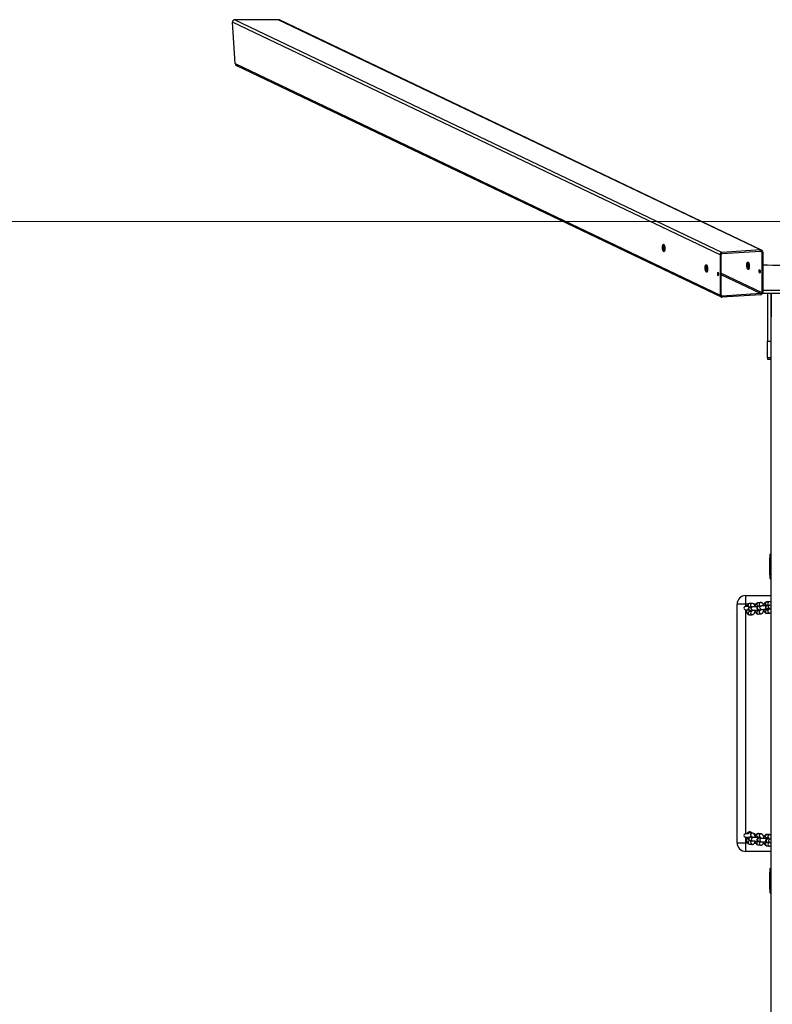
# Model space of a CAD drawing. Units: millimetres. Extents: x 2343 to 3083, y 1607 to 2283.
# Drawn here: x 2579 to 2711, y 2102 to 2275 of the extents above; entities that cross this region are included whole.
import ezdxf

# ---------------------------------------------------------------- set-up
doc = ezdxf.new("R2010")
doc.units = ezdxf.units.MM
doc.header["$LTSCALE"] = 130

msp = doc.modelspace()

# ---------------------------------------------------------------- linework, layer by layer
at = {"color": 7, "linetype": 'Continuous', "lineweight": 25}
for p, q in [((2702.29, 2233.6), (2616.46, 2274.55)), ((2616.92, 2267.24), (2616.46, 2274.55)), ((2616.86, 2274.96), (2702.66, 2234.02)), ((2624.52, 2274.96), (2616.86, 2274.96)), ((2709.43, 2234.45), (2624.52, 2274.96)), ((2709.6, 2234.42), (2624.72, 2274.91)), ((2616.92, 2267.24), (2702.29, 2226.51)), ((2617.18, 2266.88), (2702.49, 2226.18)), ((2702.29, 2233.6), (2702.29, 2226.51)), ((2702.47, 2226.52), (2702.47, 2233.62)), ((2709.43, 2234.45), (2702.66, 2234.02)), ((2702.66, 2233.82), (2709.43, 2234.25)), ((2709.62, 2234.07), (2709.62, 2226.98)), ((2709.8, 2234.08), (2709.8, 2226.99)), ((2709.43, 2226.77), (2702.66, 2226.34)), ((2709.43, 2226.57), (2702.66, 2226.14)), ((2709.79, 2226.87), (2716.8, 2226.87)), ((2709.8, 2227.36), (2716.78, 2227.36)), ((2710.64, 2226.87), (2710.64, 2218.37)), ((2711.29, 2226.87), (2711.24, 2218.37)), ((2711.29, 1961.81), (2711.29, 2226.87)), ((2710.64, 2218.37), (2711.24, 2218.37)), ((2710.64, 2215.46), (2710.64, 2218.37)), ((2711.24, 2218.37), (2711.24, 2215.46)), ((2711.24, 2215.46), (2710.64, 2215.46)), ((2710.64, 2215.46), (2710.64, 2215.25)), ((2710.64, 2215.25), (2711.24, 2215.25)), ((2711.24, 2215.46), (2711.24, 2215.25)), ((2711.14, 2176.62), (2711.14, 2180.92)), ((2711.29, 2181.02), (2711.24, 2181.02)), ((2711, 2180.27), (2711, 2177.27)), ((2711, 2180.27), (2711.09, 2180.27)), ((2711.09, 2180.81), (2711.09, 2180.49)), ((2711.09, 2180.5), (2711.09, 2180.8)), ((2711.09, 2180.27), (2711.09, 2180.5)), ((2711, 2177.27), (2711.09, 2177.27)), ((2711.09, 2177.07), (2711.09, 2177.27)), ((2711.09, 2177.07), (2711.09, 2176.76)), ((2711.09, 2176.77), (2711.09, 2177.07)), ((2711.24, 2176.52), (2711.29, 2176.52)), ((2706.79, 2173.63), (2706.79, 2172.13)), ((2706.79, 2173.63), (2711.29, 2173.63)), ((2707.89, 2172.27), (2707.47, 2172.23)), ((2709.41, 2172.42), (2708.99, 2172.38)), ((2710.93, 2172.56), (2710.51, 2172.52)), ((2706.79, 2172.13), (2705.29, 2172.13)), ((2705.29, 2130.13), (2705.29, 2172.13)), ((2707.3, 2171.73), (2706.79, 2171.73)), ((2706.79, 2171.13), (2707.31, 2171.13)), ((2707.81, 2170.85), (2707.47, 2170.84)), ((2707.59, 2171.62), (2707.85, 2171.67)), ((2708.02, 2171.66), (2707.59, 2171.62)), ((2707.65, 2171.02), (2708.07, 2171.06)), ((2708.95, 2171.08), (2708.99, 2171.06)), ((2709.34, 2171.04), (2708.99, 2170.98)), ((2709.04, 2171.78), (2709.38, 2171.79)), ((2709.08, 2170.99), (2709.34, 2171.04)), ((2709.54, 2171.8), (2709.11, 2171.76)), ((2709.17, 2171.16), (2709.59, 2171.2)), ((2710.47, 2171.22), (2710.51, 2171.21)), ((2710.86, 2171.18), (2710.51, 2171.12)), ((2710.57, 2171.92), (2710.9, 2171.93)), ((2710.57, 2170.52), (2710.99, 2170.56)), ((2710.59, 2171.15), (2710.86, 2171.18)), ((2711.06, 2171.94), (2710.64, 2171.9)), ((2710.69, 2171.31), (2711.11, 2171.35)), ((2707.52, 2170.24), (2707.94, 2170.28)), ((2709.04, 2170.38), (2709.47, 2170.42)), ((2707.26, 2131.73), (2706.79, 2131.73)), ((2706.79, 2131.13), (2707.53, 2131.13)), ((2706.9, 2130.95), (2706.9, 2130.91)), ((2707.96, 2131.86), (2707.53, 2131.9)), ((2707.66, 2131.29), (2707.83, 2131.28)), ((2708.08, 2131.08), (2707.66, 2131.12)), ((2709, 2131.07), (2708.96, 2131.07)), ((2709, 2131.16), (2709.35, 2131.14)), ((2709.48, 2131.72), (2709.05, 2131.76)), ((2709.35, 2131.1), (2709.08, 2131.13)), ((2709.6, 2130.93), (2709.18, 2130.97)), ((2710.52, 2130.93), (2710.48, 2130.93)), ((2710.52, 2131.02), (2710.87, 2131)), ((2711, 2131.58), (2710.58, 2131.61)), ((2710.87, 2130.96), (2710.6, 2130.99)), ((2711.13, 2130.79), (2710.7, 2130.83)), ((2705.29, 2130.13), (2706.79, 2130.13)), ((2706.79, 2130.13), (2706.79, 2128.63)), ((2707.48, 2129.9), (2707.9, 2129.86)), ((2707.87, 2130.49), (2707.53, 2130.5)), ((2707.6, 2130.5), (2707.59, 2130.5)), ((2707.6, 2130.52), (2708.03, 2130.48)), ((2709, 2129.76), (2709.42, 2129.72)), ((2709.39, 2130.35), (2709.05, 2130.36)), ((2709.12, 2130.35), (2709.11, 2130.37)), ((2709.13, 2130.38), (2709.55, 2130.34)), ((2710.52, 2129.62), (2710.94, 2129.58)), ((2710.91, 2130.21), (2710.58, 2130.22)), ((2710.64, 2130.21), (2710.63, 2130.23)), ((2710.65, 2130.23), (2711.07, 2130.19)), ((2711.29, 2128.63), (2706.79, 2128.63)), ((2711.09, 2125.51), (2711.09, 2125.19)), ((2711.09, 2125.2), (2711.09, 2125.5)), ((2711.14, 2121.32), (2711.14, 2125.62)), ((2711.29, 2125.72), (2711.24, 2125.72)), ((2711, 2124.97), (2711, 2121.97)), ((2711, 2124.97), (2711.09, 2124.97)), ((2711.09, 2124.97), (2711.09, 2125.2)), ((2711, 2121.97), (2711.09, 2121.97)), ((2711.09, 2121.77), (2711.09, 2121.97)), ((2711.09, 2121.77), (2711.09, 2121.46)), ((2711.09, 2121.47), (2711.09, 2121.77)), ((2711.24, 2121.22), (2711.29, 2121.22))]:
    msp.add_line(p, q, dxfattribs=at)
at = {"color": 7, "linetype": 'Continuous', "lineweight": 18}
msp.add_line((2393.29, 2239.44), (3033.29, 2239.44), dxfattribs=at)
at = {"color": 8, "linetype": 'Continuous', "lineweight": 25}
for p, q in [((2692.59, 2234.8), (2692.33, 2234.91)), ((2692.36, 2235.21), (2692.54, 2235.12)), ((2709.62, 2234.07), (2709.25, 2234.24)), ((2700.11, 2231.21), (2699.86, 2231.32)), ((2699.89, 2231.62), (2700.06, 2231.53)), ((2702.04, 2230.29), (2702.03, 2230.3)), ((2702.47, 2230.38), (2709.62, 2226.98)), ((2709.43, 2226.77), (2702.47, 2230.08)), ((2702.51, 2226.41), (2702.66, 2226.34)), ((2707.23, 2172.13), (2706.79, 2172.13)), ((2706.79, 2172.13), (2706.79, 2171.73)), ((2706.79, 2171.13), (2706.79, 2131.73)), ((2708.62, 2172.13), (2708.25, 2172.13)), ((2710.06, 2172.13), (2709.88, 2172.13)), ((2706.79, 2131.13), (2706.79, 2130.13)), ((2707.63, 2131.12), (2707.66, 2131.12)), ((2708.05, 2131.08), (2708.08, 2131.08)), ((2709.15, 2130.97), (2709.18, 2130.97)), ((2709.58, 2130.94), (2709.6, 2130.93)), ((2710.67, 2130.83), (2710.7, 2130.83)), ((2711.1, 2130.79), (2711.13, 2130.79)), ((2706.79, 2130.13), (2707.12, 2130.13)), ((2708.36, 2130.13), (2708.56, 2130.13)), ((2709.95, 2130.13), (2710.03, 2130.13))]:
    msp.add_line(p, q, dxfattribs=at)
at = {"color": 7, "linetype": 'Continuous', "lineweight": 25, "flags": 128}
for points in [[(2692.14, 2234.9), (2692.15, 2235.04), (2692.17, 2235.17), (2692.2, 2235.28), (2692.23, 2235.37), (2692.28, 2235.42), (2692.33, 2235.44), (2692.38, 2235.42), (2692.43, 2235.37), (2692.48, 2235.29), (2692.52, 2235.18), (2692.55, 2235.05), (2692.58, 2234.91), (2692.59, 2234.76), (2692.59, 2234.61), (2692.58, 2234.47), (2692.55, 2234.35), (2692.52, 2234.25), (2692.48, 2234.18), (2692.43, 2234.15), (2692.38, 2234.14), (2692.33, 2234.18), (2692.28, 2234.24), (2692.23, 2234.34), (2692.2, 2234.46), (2692.17, 2234.6), (2692.15, 2234.75), (2692.14, 2234.9)], [(2699.67, 2231.31), (2699.68, 2231.45), (2699.69, 2231.58), (2699.72, 2231.69), (2699.76, 2231.78), (2699.8, 2231.83), (2699.85, 2231.85), (2699.9, 2231.83), (2699.96, 2231.78), (2700, 2231.7), (2700.04, 2231.59), (2700.08, 2231.46), (2700.1, 2231.32), (2700.11, 2231.17), (2700.11, 2231.02), (2700.1, 2230.88), (2700.08, 2230.76), (2700.04, 2230.66), (2700, 2230.59), (2699.96, 2230.56), (2699.9, 2230.55), (2699.85, 2230.59), (2699.8, 2230.65), (2699.76, 2230.75), (2699.72, 2230.87), (2699.69, 2231.01), (2699.68, 2231.16), (2699.67, 2231.31)], [(2707, 2231.77), (2707, 2231.91), (2707.02, 2232.05), (2707.05, 2232.16), (2707.09, 2232.24), (2707.13, 2232.29), (2707.18, 2232.31), (2707.23, 2232.3), (2707.29, 2232.25), (2707.33, 2232.16), (2707.37, 2232.06), (2707.41, 2231.93), (2707.43, 2231.78), (2707.44, 2231.63), (2707.44, 2231.48), (2707.43, 2231.34), (2707.41, 2231.22), (2707.37, 2231.13), (2707.33, 2231.06), (2707.29, 2231.02), (2707.23, 2231.02), (2707.18, 2231.05), (2707.13, 2231.12), (2707.09, 2231.21), (2707.05, 2231.33), (2707.02, 2231.47), (2707, 2231.62), (2707, 2231.77)], [(2702.05, 2230.17), (2702.04, 2230.28), (2702.02, 2230.37), (2702, 2230.45), (2701.96, 2230.5), (2701.93, 2230.52), (2701.89, 2230.5), (2701.87, 2230.45), (2701.85, 2230.37), (2701.84, 2230.27), (2701.85, 2230.17), (2701.87, 2230.07), (2701.89, 2229.99), (2701.93, 2229.94), (2701.96, 2229.92), (2702, 2229.94), (2702.02, 2229.99), (2702.04, 2230.07), (2702.05, 2230.17)], [(2709.17, 2230.73), (2709.18, 2230.83), (2709.19, 2230.91), (2709.22, 2230.96), (2709.26, 2230.98), (2709.29, 2230.97), (2709.32, 2230.92), (2709.35, 2230.84), (2709.37, 2230.74), (2709.38, 2230.64), (2709.37, 2230.54), (2709.35, 2230.46), (2709.32, 2230.4), (2709.29, 2230.38), (2709.26, 2230.4), (2709.22, 2230.45), (2709.19, 2230.53), (2709.18, 2230.63), (2709.17, 2230.73)], [(2707.64, 2170.85), (2707.78, 2170.91), (2707.87, 2170.97)], [(2708.95, 2171.08), (2708.96, 2171.07), (2709, 2171.09), (2709.04, 2171.14)], [(2708.99, 2171.06), (2708.99, 2171.06), (2709.04, 2171.09), (2709.04, 2171.14)], [(2710.47, 2171.22), (2710.48, 2171.21), (2710.52, 2171.23), (2710.56, 2171.29)], [(2710.51, 2171.21), (2710.51, 2171.21), (2710.56, 2171.23), (2710.56, 2171.29)], [(2707.29, 2130.94), (2707.24, 2130.96), (2707.13, 2130.96), (2707.03, 2130.96), (2706.96, 2130.96), (2706.91, 2130.95), (2706.9, 2130.95), (2706.93, 2130.94)], [(2706.9, 2130.91), (2706.9, 2130.91), (2706.93, 2130.9)], [(2709.05, 2130.99), (2709.05, 2131.05), (2709, 2131.07), (2709, 2131.07)], [(2710.57, 2130.85), (2710.57, 2130.91), (2710.52, 2130.93), (2710.52, 2130.93)]]:
    msp.add_lwpolyline(points, dxfattribs=at)
at = {"color": 8, "linetype": 'Continuous', "lineweight": 25, "flags": 128}
for points in [[(2707.47, 2170.84), (2707.45, 2170.83), (2707.36, 2170.8), (2707.29, 2170.73), (2707.24, 2170.64), (2707.22, 2170.54), (2707.24, 2170.44), (2707.29, 2170.35), (2707.36, 2170.28), (2707.45, 2170.24), (2707.52, 2170.24)], [(2707.65, 2171.02), (2707.62, 2171.02), (2707.53, 2171.04), (2707.45, 2171.09), (2707.39, 2171.18), (2707.35, 2171.27), (2707.35, 2171.38), (2707.39, 2171.48), (2707.45, 2171.55), (2707.53, 2171.6), (2707.59, 2171.62)], [(2708.07, 2171.06), (2708.04, 2171.06), (2707.95, 2171.08), (2707.87, 2171.13), (2707.81, 2171.22), (2707.78, 2171.31), (2707.78, 2171.42), (2707.81, 2171.51), (2707.87, 2171.59), (2707.95, 2171.64), (2708.02, 2171.66)], [(2708.99, 2170.98), (2708.97, 2170.98), (2708.88, 2170.94), (2708.81, 2170.88), (2708.76, 2170.79), (2708.74, 2170.69), (2708.76, 2170.58), (2708.81, 2170.49), (2708.88, 2170.42), (2708.97, 2170.39), (2709.04, 2170.38)], [(2709.17, 2171.16), (2709.14, 2171.16), (2709.05, 2171.18), (2708.97, 2171.24), (2708.91, 2171.32), (2708.87, 2171.42), (2708.87, 2171.52), (2708.91, 2171.62), (2708.97, 2171.7), (2709.05, 2171.75), (2709.11, 2171.76)], [(2709.59, 2171.2), (2709.56, 2171.2), (2709.47, 2171.22), (2709.39, 2171.28), (2709.33, 2171.36), (2709.3, 2171.46), (2709.3, 2171.56), (2709.33, 2171.66), (2709.39, 2171.74), (2709.47, 2171.79), (2709.54, 2171.8)], [(2710.51, 2171.12), (2710.49, 2171.12), (2710.4, 2171.08), (2710.33, 2171.02), (2710.28, 2170.93), (2710.27, 2170.83), (2710.28, 2170.72), (2710.33, 2170.63), (2710.4, 2170.57), (2710.49, 2170.53), (2710.57, 2170.52)], [(2710.69, 2171.31), (2710.66, 2171.31), (2710.57, 2171.33), (2710.49, 2171.38), (2710.43, 2171.46), (2710.4, 2171.56), (2710.4, 2171.66), (2710.43, 2171.76), (2710.49, 2171.84), (2710.57, 2171.89), (2710.64, 2171.9)], [(2711.11, 2171.35), (2711.09, 2171.35), (2710.99, 2171.37), (2710.91, 2171.42), (2710.85, 2171.5), (2710.82, 2171.6), (2710.82, 2171.7), (2710.85, 2171.8), (2710.91, 2171.88), (2710.99, 2171.93), (2711.06, 2171.94)], [(2709, 2131.16), (2708.98, 2131.16), (2708.89, 2131.2), (2708.82, 2131.26), (2708.77, 2131.35), (2708.76, 2131.45), (2708.77, 2131.56), (2708.82, 2131.65), (2708.89, 2131.72), (2708.98, 2131.75), (2709.05, 2131.76)], [(2710.52, 2131.02), (2710.5, 2131.02), (2710.41, 2131.05), (2710.34, 2131.12), (2710.29, 2131.21), (2710.28, 2131.31), (2710.29, 2131.41), (2710.34, 2131.5), (2710.41, 2131.57), (2710.5, 2131.61), (2710.58, 2131.61)], [(2707.53, 2130.5), (2707.46, 2130.5), (2707.37, 2130.46), (2707.3, 2130.39), (2707.25, 2130.3), (2707.23, 2130.2), (2707.25, 2130.09), (2707.3, 2130.01), (2707.37, 2129.94), (2707.46, 2129.91), (2707.48, 2129.9)], [(2709.05, 2130.36), (2708.98, 2130.35), (2708.89, 2130.32), (2708.82, 2130.25), (2708.77, 2130.16), (2708.76, 2130.05), (2708.77, 2129.95), (2708.82, 2129.86), (2708.89, 2129.8), (2708.98, 2129.76), (2709, 2129.76)], [(2710.58, 2130.22), (2710.5, 2130.21), (2710.41, 2130.17), (2710.34, 2130.11), (2710.29, 2130.01), (2710.28, 2129.91), (2710.29, 2129.81), (2710.34, 2129.72), (2710.41, 2129.66), (2710.5, 2129.62), (2710.52, 2129.62)]]:
    msp.add_lwpolyline(points, dxfattribs=at)
at = {"color": 7, "linetype": 'Continuous', "lineweight": 25}
for centre, radius, start, end in [((2616.85, 2274.57), 0.388, 88.0874, 182.7886), ((2624.52, 2274.5), 0.461, 64.4319, 89.8623), ((2617.36, 2267.28), 0.437, 184.719, 245.4142), ((2693.22, 2234.98), 0.891, 153.3782, 184.7949), ((2693.55, 2234.83), 1.22, 176.2799, 210.3891), ((2702.7, 2233.61), 0.415, 95.4252, 180.6062), ((2702.68, 2233.62), 0.208, 95.4176, 180.6105), ((2709.45, 2234.09), 0.358, 357.9947, 92.8823), ((2709.44, 2234.07), 0.179, 357.9935, 92.8835), ((2700.75, 2231.39), 0.891, 153.3791, 184.794), ((2701.08, 2231.24), 1.22, 176.2806, 210.3884), ((2708.08, 2231.86), 0.891, 153.3877, 184.7843), ((2708.41, 2231.7), 1.22, 176.2798, 210.3884), ((2707.97, 2231.9), 0.776, 152.7348, 189.322), ((2708.28, 2231.65), 1.08, 173.1815, 211.3316), ((2713.29, 2429.07), 197.28, 268.9865, 271.0135), ((2702.88, 2230.28), 0.847, 178.8608, 190.9955), ((2710.22, 2230.74), 0.858, 176.3249, 190.9076), ((2702.64, 2226.5), 0.358, 177.9949, 272.8821), ((2702.65, 2226.52), 0.179, 177.994, 272.883), ((2709.39, 2226.98), 0.415, 275.4264, 0.605), ((2709.41, 2226.97), 0.208, 275.4209, 0.6072), ((2711.24, 2180.92), 0.1, 90, 180), ((2711.19, 2180.8), 0.1, 176.8058, 180.0162), ((2711.19, 2180.5), 0.1, 179.9988, 183.2013), ((2711.19, 2177.07), 0.1, 176.8058, 180.0165), ((2711.19, 2176.77), 0.1, 179.9985, 183.2013), ((2711.24, 2176.62), 0.1, 180, 270), ((2706.79, 2172.13), 1.5, 90, 179.9996), ((2706.79, 2171.43), 0.3, 89.7251, 270.2751), ((2707.49, 2171.43), 0.6, 284.4249, 309.3497), ((2706.79, 2131.43), 0.3, 89.8306, 270.1696), ((2707.23, 2136.85), 5.91, 267.0834, 270.5916), ((2706.71, 2135.3), 4.4, 272.7849, 277.5155), ((2707.51, 2131.46), 0.6, 41.6508, 153.0102), ((2708.28, 2131.43), 0.3, 313.7995, 98.4731), ((2708.94, 2130.95), 0.121, 17.9365, 78.3662), ((2710.46, 2130.81), 0.121, 17.7693, 78.525), ((2706.79, 2130.13), 1.5, 180.0002, 270), ((2711.19, 2125.5), 0.1, 176.8059, 180.0109), ((2711.24, 2125.62), 0.1, 90, 180), ((2711.19, 2125.2), 0.1, 179.9973, 183.2013), ((2711.19, 2121.77), 0.1, 176.8059, 180.0112), ((2711.19, 2121.47), 0.1, 179.997, 183.2013), ((2711.24, 2121.32), 0.1, 180, 270)]:
    msp.add_arc(centre, radius, start, end, dxfattribs=at)
at = {"color": 8, "linetype": 'Continuous', "lineweight": 25}
for centre, radius, start, end in [((2707.94, 2171.98), 0.303, 100.0588, 247.3286), ((2709.04, 2172.08), 0.301, 99.1222, 271.5658), ((2709.46, 2172.12), 0.303, 100.0459, 247.6251), ((2710.56, 2172.22), 0.301, 99.1222, 271.5653), ((2710.98, 2172.26), 0.303, 100.051, 247.3363), ((2707.52, 2171.94), 0.302, 100.225, 222.4659), ((2707.96, 2170.58), 0.303, 118.478, 267.5706), ((2709.48, 2170.72), 0.303, 118.4785, 267.5701), ((2709.46, 2171.26), 0.253, 232.2121, 242.0882), ((2711, 2170.87), 0.303, 118.4906, 267.5574), ((2710.98, 2171.4), 0.253, 232.1823, 242.061), ((2707.52, 2131.63), 0.274, 86.4188, 156.9966), ((2707.66, 2130.82), 0.302, 94.5723, 260.0813), ((2707.95, 2131.56), 0.303, 89.5957, 245.4502), ((2708.08, 2130.78), 0.302, 94.5728, 260.1019), ((2709.18, 2130.67), 0.302, 94.575, 260.0787), ((2709.48, 2131.41), 0.303, 89.5946, 245.4513), ((2709.33, 2130.85), 0.253, 84.8604, 118.5718), ((2709.6, 2130.63), 0.302, 94.5715, 260.1027), ((2710.7, 2130.53), 0.302, 94.5723, 260.0807), ((2711, 2131.27), 0.303, 89.5922, 245.4532), ((2710.85, 2130.71), 0.253, 84.8924, 118.5398), ((2711.12, 2130.49), 0.302, 94.5715, 260.1027), ((2707.98, 2130.16), 0.303, 117.2417, 255.1379), ((2709.5, 2130.01), 0.304, 117.2443, 255.1354), ((2711.02, 2129.87), 0.303, 117.2383, 255.1411)]:
    msp.add_arc(centre, radius, start, end, dxfattribs=at)
at = {"color": 7, "linetype": 'Continuous', "lineweight": 25}
for points, knots in [([(2711.14, 2180.92), (2711.14, 2180.89), (2711.13, 2180.88), (2711.11, 2180.86), (2711.1, 2180.84), (2711.1, 2180.82), (2711.09, 2180.81), (2711.09, 2180.81), (2711.09, 2180.81)], [0, 0, 0, 0, 0.003416, 0.517306, 0.801254, 0.930612, 0.985687, 1, 1, 1, 1]), ([(2711.09, 2180.49), (2711.09, 2180.49), (2711.1, 2180.48), (2711.11, 2180.45), (2711.12, 2180.42), (2711.14, 2180.42), (2711.09, 2180.49)], [0, 0, 0, 0, 0.047929, 0.23467, 0.979805, 1, 1, 1, 1]), ([(2711.09, 2177.07), (2711.14, 2177.15), (2711.13, 2177.15), (2711.11, 2177.13), (2711.1, 2177.1), (2711.1, 2177.09), (2711.09, 2177.08), (2711.09, 2177.07), (2711.09, 2177.07)], [0, 0, 0, 0, 0.003416, 0.517306, 0.801254, 0.930612, 0.985687, 1, 1, 1, 1]), ([(2711.09, 2176.76), (2711.09, 2176.76), (2711.1, 2176.74), (2711.11, 2176.72), (2711.12, 2176.69), (2711.14, 2176.68), (2711.14, 2176.62)], [0, 0, 0, 0, 0.047929, 0.23467, 0.979805, 1, 1, 1, 1]), ([(2708.45, 2171.68), (2708.44, 2171.79), (2708.41, 2171.89), (2708.35, 2172.03), (2708.26, 2172.13), (2708.17, 2172.21), (2708.07, 2172.26), (2707.97, 2172.28), (2707.91, 2172.28), (2707.89, 2172.27)], [0, 0, 0, 0, 0.1760814, 0.3642125, 0.5189512, 0.6576939, 0.7884013, 0.9159552, 1, 1, 1, 1]), ([(2708.99, 2172.38), (2708.95, 2172.37), (2708.88, 2172.36), (2708.78, 2172.31), (2708.7, 2172.24), (2708.62, 2172.14), (2708.55, 2172.03), (2708.5, 2171.88), (2708.46, 2171.76), (2708.45, 2171.69), (2708.45, 2171.68)], [0, 0, 0, 0, 0.116307, 0.234367, 0.355755, 0.487698, 0.635949, 0.798146, 0.96055, 1, 1, 1, 1]), ([(2709.97, 2171.82), (2709.97, 2171.93), (2709.93, 2172.04), (2709.87, 2172.17), (2709.79, 2172.27), (2709.69, 2172.35), (2709.59, 2172.4), (2709.5, 2172.42), (2709.43, 2172.42), (2709.41, 2172.42)], [0, 0, 0, 0, 0.176081, 0.364211, 0.518942, 0.657685, 0.788398, 0.915949, 1, 1, 1, 1]), ([(2710.51, 2172.52), (2710.47, 2172.51), (2710.4, 2172.5), (2710.3, 2172.45), (2710.22, 2172.38), (2710.14, 2172.29), (2710.07, 2172.17), (2710.02, 2172.03), (2709.98, 2171.9), (2709.97, 2171.83), (2709.97, 2171.82)], [0, 0, 0, 0, 0.116307, 0.234369, 0.355756, 0.487684, 0.635951, 0.798142, 0.96055, 1, 1, 1, 1]), ([(2711.29, 2172.42), (2711.27, 2172.44), (2711.21, 2172.49), (2711.11, 2172.54), (2711.02, 2172.56), (2710.96, 2172.56), (2710.93, 2172.56)], [0, 0, 0, 0, 0.2706992, 0.5491699, 0.8209355, 1, 1, 1, 1]), ([(2706.9, 2171.13), (2706.9, 2171.13), (2706.9, 2171.06), (2706.92, 2170.94), (2706.95, 2170.77), (2707, 2170.62), (2707.07, 2170.49), (2707.15, 2170.38), (2707.24, 2170.31), (2707.34, 2170.26), (2707.44, 2170.23), (2707.5, 2170.24), (2707.52, 2170.24)], [0, 0, 0, 0, 0.017867, 0.141931, 0.268018, 0.398289, 0.535677, 0.648686, 0.749998, 0.845454, 0.938608, 1, 1, 1, 1]), ([(2707.47, 2172.23), (2707.43, 2172.23), (2707.36, 2172.22), (2707.26, 2172.17), (2707.17, 2172.09), (2707.1, 2172), (2707.03, 2171.88), (2706.99, 2171.79), (2706.98, 2171.74), (2706.97, 2171.73)], [0, 0, 0, 0, 0.144832, 0.291862, 0.443027, 0.607318, 0.791927, 0.993911, 1, 1, 1, 1]), ([(2707.59, 2171.62), (2707.58, 2171.62), (2707.55, 2171.61), (2707.51, 2171.61), (2707.45, 2171.59), (2707.4, 2171.57), (2707.34, 2171.52), (2707.29, 2171.46), (2707.26, 2171.38), (2707.25, 2171.29), (2707.27, 2171.2), (2707.31, 2171.13), (2707.36, 2171.08), (2707.41, 2171.04), (2707.45, 2171.02), (2707.49, 2171.01), (2707.53, 2171), (2707.58, 2171), (2707.65, 2170.99), (2707.75, 2170.99), (2707.83, 2170.98), (2707.87, 2170.98)], [0, 0, 0, 0, 0.048801, 0.11888, 0.158947, 0.193551, 0.234893, 0.282176, 0.334945, 0.39008, 0.44601, 0.493041, 0.534282, 0.570902, 0.603556, 0.633821, 0.668709, 0.721305, 0.83118, 0.919768, 1, 1, 1, 1]), ([(2707.64, 2170.85), (2707.55, 2170.86), (2707.54, 2170.9), (2707.52, 2170.95), (2707.52, 2171), (2707.52, 2171.01)], [0, 0, 0, 0, 0.387799, 0.859977, 1, 1, 1, 1]), ([(2707.65, 2171.02), (2707.63, 2171.02), (2707.63, 2171.02), (2707.63, 2171.02), (2707.64, 2171.02), (2707.65, 2171.02)], [0, 0, 0, 0, 0.037227, 0.635583, 1, 1, 1, 1]), ([(2707.87, 2170.98), (2707.88, 2171.03), (2707.87, 2170.98), (2707.85, 2170.92), (2707.83, 2170.87), (2707.81, 2170.85), (2707.81, 2170.85), (2707.81, 2170.85)], [0, 0, 0, 0, 0.106237, 0.401176, 0.649785, 0.882029, 1, 1, 1, 1]), ([(2707.82, 2171.7), (2707.83, 2171.71), (2707.83, 2171.71), (2707.85, 2171.68), (2707.86, 2171.65), (2707.86, 2171.64)], [0, 0, 0, 0, 0.320218, 0.75559, 1, 1, 1, 1]), ([(2707.94, 2170.28), (2707.98, 2170.28), (2708.05, 2170.3), (2708.15, 2170.35), (2708.24, 2170.42), (2708.31, 2170.51), (2708.38, 2170.63), (2708.44, 2170.77), (2708.46, 2170.87), (2708.47, 2170.92)], [0, 0, 0, 0, 0.123498, 0.248857, 0.377748, 0.517839, 0.675247, 0.84747, 1, 1, 1, 1]), ([(2708.88, 2171.68), (2708.84, 2171.68), (2708.74, 2171.68), (2708.6, 2171.68), (2708.45, 2171.68), (2708.31, 2171.67), (2708.18, 2171.67), (2708.09, 2171.66), (2708.04, 2171.66), (2708.02, 2171.66)], [0, 0, 0, 0, 0.131139, 0.2799, 0.428669, 0.577727, 0.72763, 0.879497, 1, 1, 1, 1]), ([(2708.07, 2171.06), (2708.08, 2171.06), (2708.11, 2171.06), (2708.17, 2171.07), (2708.27, 2171.07), (2708.39, 2171.08), (2708.53, 2171.08), (2708.67, 2171.08), (2708.82, 2171.08), (2708.91, 2171.08), (2708.95, 2171.08)], [0, 0, 0, 0, 0.070278, 0.187896, 0.315243, 0.448356, 0.583884, 0.720432, 0.857348, 1, 1, 1, 1]), ([(2708.44, 2171.08), (2708.45, 2171.02), (2708.47, 2170.91), (2708.52, 2170.76), (2708.59, 2170.63), (2708.67, 2170.53), (2708.76, 2170.45), (2708.86, 2170.4), (2708.96, 2170.38), (2709.02, 2170.38), (2709.04, 2170.38)], [0, 0, 0, 0, 0.142194, 0.294858, 0.455863, 0.58829, 0.707029, 0.818889, 0.928055, 1, 1, 1, 1]), ([(2709.11, 2171.76), (2709.1, 2171.76), (2709.07, 2171.76), (2709.03, 2171.75), (2708.97, 2171.73), (2708.92, 2171.71), (2708.86, 2171.67), (2708.81, 2171.6), (2708.78, 2171.52), (2708.77, 2171.43), (2708.79, 2171.34), (2708.83, 2171.27), (2708.88, 2171.22), (2708.93, 2171.19), (2708.97, 2171.17), (2709.01, 2171.15), (2709.05, 2171.15), (2709.1, 2171.14), (2709.17, 2171.13), (2709.28, 2171.13), (2709.35, 2171.13), (2709.41, 2171.19)], [0, 0, 0, 0, 0.048795, 0.118873, 0.158946, 0.19355, 0.234892, 0.282174, 0.334944, 0.39008, 0.446009, 0.493042, 0.534281, 0.5709, 0.603558, 0.633819, 0.66871, 0.7213, 0.831175, 0.919764, 1, 1, 1, 1]), ([(2708.95, 2171.08), (2708.96, 2171.08), (2708.98, 2171.08), (2709.01, 2171.11), (2709.03, 2171.14), (2709.03, 2171.15)], [0, 0, 0, 0, 0.363789, 0.833722, 1, 1, 1, 1]), ([(2708.99, 2171.06), (2709.02, 2171.07), (2709.07, 2171.07), (2709.15, 2171.07), (2709.24, 2171.07), (2709.29, 2171.06), (2709.31, 2171.06), (2709.3, 2171.06), (2709.3, 2171.06)], [0, 0, 0, 0, 0.068859, 0.333764, 0.594814, 0.808068, 0.967147, 1, 1, 1, 1]), ([(2709.08, 2170.99), (2709.07, 2171), (2709.06, 2171.02), (2709.06, 2171.06), (2709.05, 2171.07)], [0, 0, 0, 0, 0.65733, 1, 1, 1, 1]), ([(2709.11, 2171.76), (2709.1, 2171.77), (2709.1, 2171.78), (2709.11, 2171.78), (2709.11, 2171.79)], [0, 0, 0, 0, 0.857155, 1, 1, 1, 1]), ([(2709.17, 2171.16), (2709.15, 2171.16), (2709.15, 2171.16), (2709.15, 2171.16), (2709.17, 2171.16), (2709.17, 2171.16)], [0, 0, 0, 0, 0.037127, 0.635646, 1, 1, 1, 1]), ([(2709.41, 2171.19), (2709.4, 2171.17), (2709.4, 2171.13), (2709.37, 2171.06), (2709.35, 2171.01), (2709.33, 2170.99), (2709.33, 2170.99), (2709.33, 2170.99)], [0, 0, 0, 0, 0.106224, 0.401164, 0.6498, 0.882028, 1, 1, 1, 1]), ([(2709.35, 2171.84), (2709.35, 2171.85), (2709.35, 2171.85), (2709.37, 2171.83), (2709.38, 2171.8), (2709.38, 2171.79)], [0, 0, 0, 0, 0.320235, 0.755577, 1, 1, 1, 1]), ([(2709.47, 2170.42), (2709.5, 2170.43), (2709.57, 2170.44), (2709.67, 2170.49), (2709.76, 2170.56), (2709.84, 2170.65), (2709.9, 2170.77), (2709.96, 2170.91), (2709.98, 2171.01), (2709.99, 2171.06)], [0, 0, 0, 0, 0.123492, 0.248859, 0.37775, 0.517835, 0.675244, 0.847485, 1, 1, 1, 1]), ([(2710.4, 2171.82), (2710.36, 2171.82), (2710.27, 2171.82), (2710.12, 2171.82), (2709.97, 2171.82), (2709.83, 2171.82), (2709.71, 2171.81), (2709.61, 2171.81), (2709.56, 2171.8), (2709.54, 2171.8)], [0, 0, 0, 0, 0.131144, 0.279906, 0.428679, 0.577734, 0.727637, 0.879497, 1, 1, 1, 1]), ([(2709.59, 2171.2), (2709.6, 2171.2), (2709.63, 2171.21), (2709.69, 2171.21), (2709.79, 2171.21), (2709.91, 2171.22), (2710.05, 2171.22), (2710.19, 2171.22), (2710.34, 2171.22), (2710.43, 2171.22), (2710.47, 2171.22)], [0, 0, 0, 0, 0.070279, 0.187888, 0.315234, 0.448348, 0.583878, 0.720428, 0.857343, 1, 1, 1, 1]), ([(2709.96, 2171.22), (2709.97, 2171.17), (2709.99, 2171.06), (2710.04, 2170.9), (2710.11, 2170.77), (2710.19, 2170.67), (2710.28, 2170.59), (2710.38, 2170.54), (2710.48, 2170.52), (2710.54, 2170.52), (2710.57, 2170.52)], [0, 0, 0, 0, 0.142198, 0.294862, 0.45586, 0.588288, 0.707026, 0.818886, 0.928052, 1, 1, 1, 1]), ([(2710.64, 2171.9), (2710.62, 2171.9), (2710.59, 2171.9), (2710.55, 2171.89), (2710.49, 2171.88), (2710.44, 2171.85), (2710.39, 2171.81), (2710.34, 2171.75), (2710.3, 2171.67), (2710.29, 2171.57), (2710.31, 2171.49), (2710.35, 2171.41), (2710.4, 2171.36), (2710.45, 2171.33), (2710.5, 2171.31), (2710.53, 2171.3), (2710.57, 2171.29), (2710.62, 2171.28), (2710.69, 2171.28), (2710.8, 2171.27), (2710.88, 2171.27), (2710.93, 2171.33)], [0, 0, 0, 0, 0.048801, 0.118879, 0.158946, 0.193555, 0.234896, 0.282177, 0.334933, 0.390083, 0.446013, 0.493044, 0.534275, 0.570894, 0.603553, 0.633815, 0.668705, 0.721301, 0.831176, 0.919764, 1, 1, 1, 1]), ([(2710.47, 2171.22), (2710.48, 2171.22), (2710.51, 2171.22), (2710.54, 2171.25), (2710.55, 2171.28), (2710.55, 2171.29)], [0, 0, 0, 0, 0.363858, 0.833716, 1, 1, 1, 1]), ([(2710.51, 2171.21), (2710.54, 2171.22), (2710.59, 2171.21), (2710.68, 2171.21), (2710.76, 2171.21), (2710.81, 2171.2), (2710.83, 2171.2), (2710.83, 2171.2), (2710.83, 2171.2)], [0, 0, 0, 0, 0.068865, 0.333775, 0.594827, 0.808086, 0.967146, 1, 1, 1, 1]), ([(2710.59, 2171.15), (2710.6, 2171.14), (2710.59, 2171.17), (2710.58, 2171.2), (2710.57, 2171.22)], [0, 0, 0, 0, 0.65724, 1, 1, 1, 1]), ([(2710.64, 2171.9), (2710.62, 2171.91), (2710.62, 2171.92), (2710.63, 2171.93), (2710.63, 2171.93)], [0, 0, 0, 0, 0.857301, 1, 1, 1, 1]), ([(2710.69, 2171.31), (2710.67, 2171.3), (2710.67, 2171.3), (2710.68, 2171.31), (2710.69, 2171.31), (2710.69, 2171.31)], [0, 0, 0, 0, 0.0372289, 0.6355849, 1, 1, 1, 1]), ([(2710.93, 2171.33), (2710.93, 2171.32), (2710.92, 2171.27), (2710.9, 2171.21), (2710.87, 2171.15), (2710.85, 2171.13), (2710.86, 2171.13), (2710.86, 2171.13)], [0, 0, 0, 0, 0.106237, 0.401179, 0.649784, 0.882028, 1, 1, 1, 1]), ([(2710.87, 2171.98), (2710.87, 2171.99), (2710.87, 2171.99), (2710.89, 2171.97), (2710.9, 2171.94), (2710.9, 2171.93)], [0, 0, 0, 0, 0.320255, 0.755626, 1, 1, 1, 1]), ([(2710.99, 2170.56), (2711.02, 2170.57), (2711.1, 2170.58), (2711.19, 2170.63), (2711.26, 2170.68), (2711.29, 2170.72), (2711.29, 2170.72)], [0, 0, 0, 0, 0.301434, 0.607422, 0.92203, 1, 1, 1, 1]), ([(2711.29, 2171.96), (2711.27, 2171.96), (2711.21, 2171.95), (2711.13, 2171.95), (2711.08, 2171.95), (2711.06, 2171.94)], [0, 0, 0, 0, 0.216322, 0.653279, 1, 1, 1, 1]), ([(2711.11, 2171.35), (2711.12, 2171.35), (2711.15, 2171.35), (2711.21, 2171.35), (2711.27, 2171.35), (2711.29, 2171.36)], [0, 0, 0, 0, 0.242642, 0.648715, 1, 1, 1, 1]), ([(2706.92, 2131.13), (2706.92, 2131.1), (2706.91, 2131.03), (2706.91, 2130.96), (2706.9, 2130.95)], [0, 0, 0, 0, 0.594156, 1, 1, 1, 1]), ([(2706.9, 2130.95), (2706.91, 2130.95), (2706.92, 2130.94), (2706.97, 2130.94), (2707.05, 2130.94), (2707.14, 2130.94), (2707.23, 2130.94), (2707.27, 2130.94), (2707.29, 2130.94)], [0, 0, 0, 0, 0.177758, 0.36102, 0.544327, 0.727701, 0.911021, 1, 1, 1, 1]), ([(2706.9, 2130.91), (2706.91, 2130.87), (2706.91, 2130.79), (2706.93, 2130.66), (2706.96, 2130.49), (2707.01, 2130.33), (2707.07, 2130.19), (2707.15, 2130.08), (2707.24, 2130), (2707.34, 2129.94), (2707.42, 2129.91), (2707.47, 2129.9), (2707.48, 2129.9)], [0, 0, 0, 0, 0.047403, 0.170381, 0.294706, 0.422079, 0.555121, 0.675446, 0.781412, 0.878837, 0.972088, 1, 1, 1, 1]), ([(2707.53, 2131.9), (2707.5, 2131.9), (2707.42, 2131.9), (2707.31, 2131.87), (2707.22, 2131.81), (2707.17, 2131.76), (2707.14, 2131.73)], [0, 0, 0, 0, 0.24904, 0.501949, 0.749789, 1, 1, 1, 1]), ([(2707.9, 2131.09), (2707.84, 2131.15), (2707.76, 2131.15), (2707.66, 2131.15), (2707.59, 2131.14), (2707.54, 2131.13), (2707.5, 2131.13), (2707.45, 2131.11), (2707.4, 2131.08), (2707.34, 2131.04), (2707.3, 2130.97), (2707.27, 2130.89), (2707.26, 2130.79), (2707.29, 2130.71), (2707.33, 2130.64), (2707.38, 2130.59), (2707.43, 2130.56), (2707.47, 2130.54), (2707.51, 2130.53), (2707.54, 2130.53), (2707.57, 2130.52), (2707.6, 2130.52), (2707.6, 2130.52)], [0, 0, 0, 0, 0.086822, 0.178647, 0.274108, 0.328975, 0.370071, 0.406805, 0.443293, 0.485287, 0.53376, 0.587141, 0.642369, 0.696397, 0.742208, 0.782543, 0.818376, 0.850455, 0.880489, 0.918024, 0.97544, 1, 1, 1, 1]), ([(2707.66, 2131.12), (2707.65, 2131.12), (2707.64, 2131.12), (2707.64, 2131.12), (2707.63, 2131.12)], [0, 0, 0, 0, 0.648011, 1, 1, 1, 1]), ([(2707.83, 2131.28), (2707.82, 2131.29), (2707.82, 2131.29), (2707.84, 2131.28), (2707.86, 2131.23), (2707.88, 2131.17), (2707.89, 2131.12), (2707.9, 2131.09)], [0, 0, 0, 0, 0.065355, 0.294075, 0.535177, 0.796611, 1, 1, 1, 1]), ([(2708.48, 2131.22), (2708.48, 2131.24), (2708.47, 2131.31), (2708.43, 2131.43), (2708.36, 2131.57), (2708.28, 2131.68), (2708.2, 2131.77), (2708.1, 2131.83), (2708.01, 2131.85), (2707.97, 2131.86), (2707.96, 2131.86)], [0, 0, 0, 0, 0.052896, 0.223941, 0.4026, 0.564175, 0.706481, 0.837304, 0.962531, 1, 1, 1, 1]), ([(2708.96, 2131.06), (2708.95, 2131.06), (2708.88, 2131.06), (2708.76, 2131.06), (2708.61, 2131.06), (2708.47, 2131.06), (2708.34, 2131.06), (2708.22, 2131.07), (2708.13, 2131.07), (2708.1, 2131.08), (2708.08, 2131.08)], [0, 0, 0, 0, 0.071524, 0.207798, 0.344616, 0.481556, 0.618102, 0.753693, 0.887193, 1, 1, 1, 1]), ([(2709.05, 2131.76), (2709.02, 2131.76), (2708.94, 2131.76), (2708.84, 2131.72), (2708.74, 2131.67), (2708.66, 2131.59), (2708.59, 2131.49), (2708.53, 2131.36), (2708.48, 2131.22), (2708.46, 2131.11), (2708.45, 2131.06)], [0, 0, 0, 0, 0.110248, 0.222222, 0.331944, 0.445987, 0.570898, 0.711388, 0.863304, 1, 1, 1, 1]), ([(2709.42, 2130.95), (2709.36, 2131.01), (2709.28, 2131.01), (2709.18, 2131), (2709.11, 2131), (2709.06, 2130.99), (2709.02, 2130.98), (2708.97, 2130.97), (2708.92, 2130.94), (2708.87, 2130.89), (2708.82, 2130.83), (2708.79, 2130.74), (2708.79, 2130.65), (2708.81, 2130.57), (2708.85, 2130.5), (2708.9, 2130.45), (2708.95, 2130.42), (2708.99, 2130.4), (2709.03, 2130.39), (2709.07, 2130.38), (2709.1, 2130.38), (2709.12, 2130.38), (2709.13, 2130.38)], [0, 0, 0, 0, 0.086826, 0.178651, 0.274107, 0.32898, 0.370069, 0.406809, 0.443295, 0.485286, 0.53376, 0.587147, 0.642375, 0.696397, 0.742212, 0.782543, 0.818382, 0.850453, 0.880489, 0.918025, 0.975439, 1, 1, 1, 1]), ([(2709.05, 2130.99), (2709.04, 2131), (2709.03, 2131.03), (2709, 2131.06), (2708.97, 2131.06), (2708.96, 2131.06)], [0, 0, 0, 0, 0.135451, 0.605249, 1, 1, 1, 1]), ([(2709.02, 2131.06), (2709.06, 2131.07), (2709.07, 2131.1), (2709.08, 2131.13), (2709.09, 2131.15), (2709.09, 2131.15)], [0, 0, 0, 0, 0.052793, 0.882312, 1, 1, 1, 1]), ([(2709.35, 2131.1), (2709.32, 2131.08), (2709.31, 2131.08), (2709.28, 2131.08), (2709.23, 2131.07), (2709.14, 2131.07), (2709.07, 2131.07), (2709.02, 2131.06), (2709.02, 2131.06)], [0, 0, 0, 0, 0.100027, 0.264381, 0.472653, 0.712773, 0.96875, 1, 1, 1, 1]), ([(2709.18, 2130.97), (2709.17, 2130.97), (2709.16, 2130.98), (2709.16, 2130.98), (2709.15, 2130.97)], [0, 0, 0, 0, 0.647912, 1, 1, 1, 1]), ([(2709.35, 2131.14), (2709.34, 2131.15), (2709.34, 2131.15), (2709.36, 2131.13), (2709.38, 2131.09), (2709.4, 2131.03), (2709.41, 2130.97), (2709.42, 2130.95)], [0, 0, 0, 0, 0.065328, 0.294056, 0.535166, 0.796629, 1, 1, 1, 1]), ([(2710, 2131.08), (2710, 2131.09), (2709.99, 2131.17), (2709.95, 2131.29), (2709.88, 2131.43), (2709.81, 2131.54), (2709.72, 2131.63), (2709.62, 2131.68), (2709.54, 2131.71), (2709.49, 2131.72), (2709.48, 2131.72)], [0, 0, 0, 0, 0.05291, 0.223949, 0.402613, 0.564186, 0.706486, 0.837312, 0.962534, 1, 1, 1, 1]), ([(2710.48, 2130.92), (2710.47, 2130.92), (2710.4, 2130.92), (2710.28, 2130.92), (2710.13, 2130.92), (2709.99, 2130.92), (2709.86, 2130.92), (2709.74, 2130.93), (2709.66, 2130.93), (2709.62, 2130.93), (2709.6, 2130.93)], [0, 0, 0, 0, 0.071522, 0.207799, 0.344616, 0.481554, 0.618101, 0.7537, 0.887202, 1, 1, 1, 1]), ([(2710.58, 2131.61), (2710.54, 2131.62), (2710.46, 2131.62), (2710.36, 2131.58), (2710.26, 2131.52), (2710.18, 2131.45), (2710.11, 2131.35), (2710.05, 2131.22), (2710, 2131.08), (2709.98, 2130.97), (2709.97, 2130.92)], [0, 0, 0, 0, 0.110253, 0.222226, 0.331941, 0.445983, 0.570899, 0.711382, 0.863297, 1, 1, 1, 1]), ([(2710.94, 2130.81), (2710.88, 2130.87), (2710.8, 2130.87), (2710.7, 2130.86), (2710.63, 2130.86), (2710.58, 2130.85), (2710.54, 2130.84), (2710.49, 2130.83), (2710.44, 2130.8), (2710.39, 2130.75), (2710.34, 2130.69), (2710.31, 2130.6), (2710.31, 2130.51), (2710.33, 2130.42), (2710.37, 2130.36), (2710.42, 2130.31), (2710.47, 2130.28), (2710.51, 2130.26), (2710.55, 2130.25), (2710.59, 2130.24), (2710.62, 2130.24), (2710.64, 2130.23), (2710.65, 2130.23)], [0, 0, 0, 0, 0.086825, 0.178649, 0.274105, 0.328978, 0.370067, 0.406805, 0.443295, 0.485287, 0.53376, 0.58714, 0.642368, 0.696397, 0.742206, 0.782544, 0.818377, 0.85045, 0.880489, 0.918019, 0.97544, 1, 1, 1, 1]), ([(2710.57, 2130.85), (2710.56, 2130.85), (2710.55, 2130.88), (2710.52, 2130.91), (2710.49, 2130.92), (2710.48, 2130.92)], [0, 0, 0, 0, 0.135461, 0.605285, 1, 1, 1, 1]), ([(2710.54, 2130.92), (2710.59, 2130.92), (2710.59, 2130.96), (2710.6, 2130.99), (2710.61, 2131.01), (2710.61, 2131.01)], [0, 0, 0, 0, 0.052791, 0.882282, 1, 1, 1, 1]), ([(2710.87, 2130.96), (2710.84, 2130.94), (2710.83, 2130.94), (2710.81, 2130.93), (2710.75, 2130.93), (2710.67, 2130.93), (2710.59, 2130.92), (2710.54, 2130.92), (2710.54, 2130.92)], [0, 0, 0, 0, 0.100025, 0.2644, 0.47265, 0.712763, 0.96875, 1, 1, 1, 1]), ([(2710.7, 2130.83), (2710.69, 2130.83), (2710.68, 2130.83), (2710.68, 2130.83), (2710.67, 2130.83)], [0, 0, 0, 0, 0.648013, 1, 1, 1, 1]), ([(2710.87, 2131), (2710.87, 2131.01), (2710.86, 2131.01), (2710.88, 2130.99), (2710.9, 2130.95), (2710.92, 2130.89), (2710.93, 2130.83), (2710.94, 2130.81)], [0, 0, 0, 0, 0.0653247, 0.2940659, 0.5351627, 0.7966148, 1, 1, 1, 1]), ([(2711.29, 2131.42), (2711.27, 2131.44), (2711.23, 2131.49), (2711.14, 2131.54), (2711.06, 2131.57), (2711.01, 2131.57), (2711, 2131.58)], [0, 0, 0, 0, 0.248115, 0.583246, 0.904022, 1, 1, 1, 1]), ([(2711.29, 2130.78), (2711.28, 2130.78), (2711.24, 2130.78), (2711.18, 2130.79), (2711.14, 2130.79), (2711.13, 2130.79)], [0, 0, 0, 0, 0.105299, 0.590233, 1, 1, 1, 1]), ([(2707.87, 2130.49), (2707.87, 2130.49), (2707.86, 2130.46), (2707.85, 2130.44), (2707.84, 2130.42), (2707.84, 2130.43), (2707.84, 2130.43)], [0, 0, 0, 0, 0.1258776, 0.5709875, 0.9956614, 1, 1, 1, 1]), ([(2707.9, 2129.86), (2707.94, 2129.86), (2708.01, 2129.86), (2708.12, 2129.9), (2708.21, 2129.95), (2708.3, 2130.03), (2708.37, 2130.13), (2708.43, 2130.25), (2708.46, 2130.35), (2708.46, 2130.46)], [0, 0, 0, 0, 0.128477, 0.258968, 0.386836, 0.519738, 0.665307, 0.829022, 1, 1, 1, 1]), ([(2708.03, 2130.48), (2708.04, 2130.48), (2708.08, 2130.47), (2708.16, 2130.47), (2708.29, 2130.47), (2708.42, 2130.46), (2708.57, 2130.46), (2708.73, 2130.46), (2708.83, 2130.46), (2708.89, 2130.46), (2708.89, 2130.46)], [0, 0, 0, 0, 0.079563, 0.228122, 0.384447, 0.53566, 0.685151, 0.834015, 0.982777, 1, 1, 1, 1]), ([(2708.46, 2130.46), (2708.47, 2130.42), (2708.48, 2130.33), (2708.53, 2130.19), (2708.59, 2130.05), (2708.67, 2129.94), (2708.76, 2129.85), (2708.86, 2129.79), (2708.94, 2129.77), (2708.99, 2129.76), (2709, 2129.76)], [0, 0, 0, 0, 0.106115, 0.267553, 0.436167, 0.588657, 0.722962, 0.846434, 0.96462, 1, 1, 1, 1]), ([(2709.39, 2130.35), (2709.39, 2130.35), (2709.38, 2130.32), (2709.37, 2130.3), (2709.36, 2130.28), (2709.36, 2130.28), (2709.36, 2130.28)], [0, 0, 0, 0, 0.125877, 0.570983, 0.995599, 1, 1, 1, 1]), ([(2709.42, 2129.72), (2709.46, 2129.72), (2709.53, 2129.72), (2709.64, 2129.75), (2709.74, 2129.81), (2709.82, 2129.89), (2709.89, 2129.99), (2709.95, 2130.11), (2709.98, 2130.21), (2709.99, 2130.26)], [0, 0, 0, 0, 0.1284853, 0.258969, 0.3868353, 0.5197361, 0.6653028, 0.8290229, 1, 1, 1, 1]), ([(2709.55, 2130.34), (2709.56, 2130.34), (2709.6, 2130.33), (2709.69, 2130.33), (2709.81, 2130.32), (2709.95, 2130.32), (2710.09, 2130.32), (2710.25, 2130.32), (2710.35, 2130.32), (2710.41, 2130.32), (2710.41, 2130.32)], [0, 0, 0, 0, 0.079564, 0.228114, 0.384447, 0.535659, 0.685145, 0.834012, 0.98277, 1, 1, 1, 1]), ([(2709.99, 2130.26), (2709.99, 2130.28), (2710.01, 2130.19), (2710.05, 2130.05), (2710.11, 2129.91), (2710.19, 2129.8), (2710.28, 2129.71), (2710.38, 2129.65), (2710.46, 2129.63), (2710.51, 2129.62), (2710.52, 2129.62)], [0, 0, 0, 0, 0.1061276, 0.267552, 0.436165, 0.5886557, 0.7229673, 0.8464387, 0.9646192, 1, 1, 1, 1]), ([(2710.91, 2130.21), (2710.91, 2130.2), (2710.9, 2130.18), (2710.89, 2130.15), (2710.88, 2130.14), (2710.88, 2130.14), (2710.88, 2130.14)], [0, 0, 0, 0, 0.125919, 0.57098, 0.995656, 1, 1, 1, 1]), ([(2710.94, 2129.58), (2710.98, 2129.58), (2711.06, 2129.58), (2711.16, 2129.61), (2711.24, 2129.66), (2711.28, 2129.7), (2711.29, 2129.71)], [0, 0, 0, 0, 0.284643, 0.573722, 0.856985, 1, 1, 1, 1]), ([(2711.07, 2130.19), (2711.08, 2130.19), (2711.12, 2130.19), (2711.2, 2130.19), (2711.26, 2130.18), (2711.29, 2130.18)], [0, 0, 0, 0, 0.23835, 0.683386, 1, 1, 1, 1]), ([(2711.14, 2125.62), (2711.14, 2125.59), (2711.13, 2125.58), (2711.11, 2125.56), (2711.1, 2125.54), (2711.1, 2125.52), (2711.09, 2125.51), (2711.09, 2125.51), (2711.09, 2125.51)], [0, 0, 0, 0, 0.003416, 0.517299, 0.801233, 0.930587, 0.985647, 1, 1, 1, 1]), ([(2711.09, 2125.19), (2711.09, 2125.19), (2711.1, 2125.18), (2711.11, 2125.15), (2711.12, 2125.12), (2711.14, 2125.12), (2711.09, 2125.19)], [0, 0, 0, 0, 0.047913, 0.234665, 0.979805, 1, 1, 1, 1]), ([(2711.09, 2121.77), (2711.14, 2121.85), (2711.13, 2121.85), (2711.11, 2121.83), (2711.1, 2121.8), (2711.1, 2121.79), (2711.09, 2121.78), (2711.09, 2121.77), (2711.09, 2121.77)], [0, 0, 0, 0, 0.003416, 0.517299, 0.801233, 0.930587, 0.985647, 1, 1, 1, 1]), ([(2711.09, 2121.46), (2711.09, 2121.46), (2711.1, 2121.44), (2711.11, 2121.42), (2711.12, 2121.39), (2711.14, 2121.38), (2711.14, 2121.38)], [0, 0, 0, 0, 0.047929, 0.23467, 0.979805, 1, 1, 1, 1])]:
    msp.add_open_spline(points, degree=3, knots=knots, dxfattribs=at)

doc.saveas('drawing.dxf')
